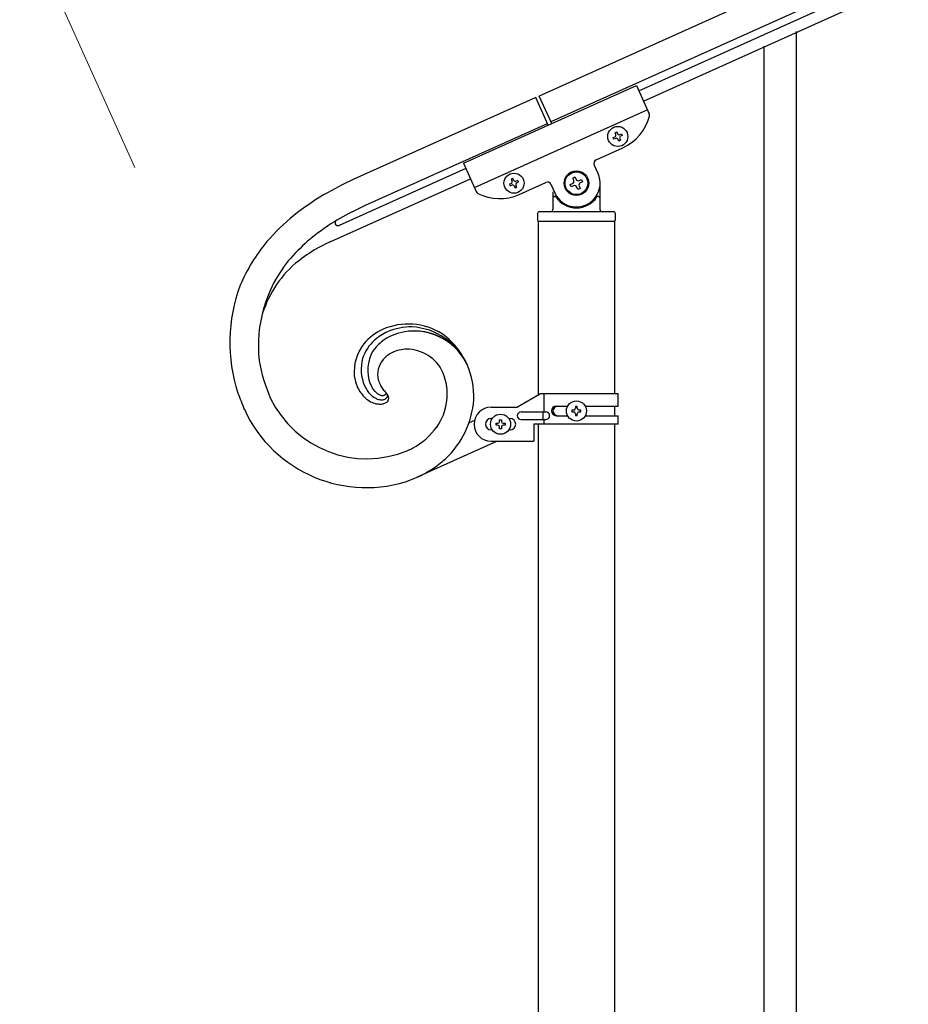
# Model space of a CAD drawing. Units: millimetres. Extents: x 0 to 8280, y 0 to 5795.
# Drawn here: x 5641 to 6109, y 1690 to 2209 of the extents above; entities that cross this region are included whole.
import ezdxf

# ---------------------------------------------------------------- set-up
doc = ezdxf.new("R2010")
doc.units = ezdxf.units.MM
doc.layers.add('YKK_A1', color=4, linetype='Continuous', lineweight=30)
doc.layers.add('YKK_D', color=6, linetype='Continuous', lineweight=13)

msp = doc.modelspace()

# ---------------------------------------------------------------- linework, layer by layer
at = {"layer": 'YKK_A1', "linetype": 'Continuous', "ltscale": 0.5}
for p, q in [((6713.07, 2527.97), (5914.91, 2168.76)), ((6719.22, 2514.29), (5921.06, 2155.08)), ((5967.39, 2171.54), (6676.18, 2490.53)), ((5969.85, 2166.07), (6678.65, 2485.06)), ((5874.94, 2133.3), (5966.13, 2174.34)), ((5966.13, 2174.34), (5972.83, 2159.46)), ((5913.08, 2168.01), (5817.07, 2124.86)), ((5919.64, 2153.42), (5913.08, 2168.01)), ((5921.45, 2154.23), (5914.91, 2168.76)), ((5880.68, 2120.53), (5971.87, 2161.57)), ((5823.22, 2111.18), (5919.23, 2154.33)), ((5954.88, 2149.43), (5955.76, 2149.82)), ((5955.27, 2148.55), (5954.88, 2149.43)), ((5955.76, 2149.82), (5956.15, 2148.95)), ((5957.42, 2148.47), (5958.3, 2148.86)), ((5958.3, 2148.86), (5958.69, 2147.98)), ((5953.92, 2146.89), (5954.79, 2147.28)), ((5954.31, 2146.01), (5953.92, 2146.89)), ((5955.19, 2146.41), (5954.31, 2146.01)), ((5956.85, 2145.05), (5956.46, 2145.93)), ((5957.73, 2145.44), (5956.85, 2145.05)), ((5957.33, 2146.32), (5957.73, 2145.44)), ((5958.69, 2147.98), (5957.81, 2147.59)), ((5944.84, 2135.15), (5958.97, 2141.51)), ((5874.94, 2133.3), (5881.63, 2118.42)), ((5876.16, 2130.59), (5809.34, 2100.56)), ((5945.89, 2127.94), (5943.83, 2132.5)), ((5805.01, 2092.1), (5878.6, 2125.17)), ((5901.04, 2125.2), (5900.17, 2124.8)), ((5900.17, 2124.8), (5900.56, 2123.93)), ((5901.44, 2124.32), (5901.04, 2125.2)), ((5903.58, 2124.24), (5902.71, 2123.84)), ((5903.1, 2122.97), (5903.97, 2123.36)), ((5903.97, 2123.36), (5903.58, 2124.24)), ((5904.26, 2116.89), (5918.39, 2123.25)), ((5932.53, 2125.55), (5933.73, 2126.09)), ((5933.07, 2124.35), (5932.53, 2125.55)), ((5933.73, 2126.09), (5934.28, 2124.89)), ((5936.02, 2124.23), (5937.23, 2124.77)), ((5937.77, 2123.57), (5936.56, 2123.02)), ((5937.23, 2124.77), (5937.77, 2123.57)), ((5900.08, 2122.66), (5899.2, 2122.27)), ((5899.2, 2122.27), (5899.6, 2121.39)), ((5899.6, 2121.39), (5900.47, 2121.78)), ((5901.74, 2121.3), (5902.14, 2120.43)), ((5902.14, 2120.43), (5903.01, 2120.82)), ((5903.01, 2120.82), (5902.62, 2121.7)), ((5921.04, 2122.24), (5923.09, 2117.68)), ((5921.99, 2118.26), (5921.99, 2108.81)), ((5931.21, 2122.06), (5932.41, 2122.6)), ((5931.75, 2120.86), (5931.21, 2122.06)), ((5932.95, 2121.4), (5931.75, 2120.86)), ((5935.24, 2119.53), (5934.7, 2120.74)), ((5936.44, 2120.08), (5935.24, 2119.53)), ((5935.9, 2121.28), (5936.44, 2120.08)), ((5946.99, 2108.81), (5946.99, 2122.81)), ((5922.99, 2115.81), (5923.26, 2115.81)), ((5945.99, 2115.81), (5945.71, 2115.81)), ((5816.17, 2107.79), (5823.21, 2111.18)), ((5816.17, 2107.79), (5823.22, 2111.18)), ((5914.99, 2107.81), (5953.99, 2107.81)), ((5807.74, 2103.06), (5807.76, 2103.08)), ((5807.85, 2103.15), (5807.96, 2103.22)), ((5913.99, 2106.81), (5913.99, 2103.31)), ((5914.24, 2102.81), (5914.24, 2010.96)), ((5914.24, 2102.81), (5954.74, 2102.81)), ((5914.49, 2102.81), (5954.49, 2102.81)), ((5954.74, 2011.75), (5954.74, 2102.81)), ((5954.99, 2106.81), (5954.99, 2103.31)), ((5825.78, 2017.08), (5826.19, 2016.11)), ((5825.78, 2017.08), (5826.19, 2016.11)), ((5833.26, 2011.17), (5833.29, 2011.19)), ((5833.26, 2011.17), (5833.29, 2011.19)), ((5833.29, 2011.19), (5833.33, 2011.21)), ((5833.29, 2011.19), (5833.33, 2011.21)), ((5833.57, 2011.36), (5833.6, 2011.38)), ((5833.57, 2011.36), (5833.6, 2011.38)), ((5833.6, 2011.38), (5833.69, 2011.45)), ((5833.6, 2011.38), (5833.69, 2011.45)), ((5834.35, 2012.07), (5834.16, 2012.28)), ((5915.61, 2011.75), (5903.49, 2004.75)), ((5956.49, 2011.75), (5915.61, 2011.75)), ((5917.52, 2002.25), (5917.52, 2011.75)), ((5956.49, 2005.25), (5956.49, 2011.75)), ((5889.49, 2004.75), (5903.49, 2004.75)), ((5923.89, 2005.25), (5929.82, 2005.25)), ((5934.97, 2005.15), (5934.01, 2005.15)), ((5934.01, 2005.15), (5934.01, 2004.19)), ((5934.97, 2004.19), (5934.97, 2005.15)), ((5939.16, 2005.25), (5956.49, 2005.25)), ((5954.74, 2000.25), (5954.74, 2005.25)), ((5890.12, 1998.75), (5889.49, 1998.75)), ((5898.86, 1998.75), (5899.49, 1998.75)), ((5905.29, 2002.25), (5918.37, 2002.25)), ((5916.96, 1998.25), (5916.96, 2002.25)), ((5923.89, 2000.25), (5929.81, 2000.25)), ((5932.09, 2003.23), (5932.09, 2002.27)), ((5933.05, 2003.23), (5932.09, 2003.23)), ((5932.09, 2002.27), (5933.05, 2002.27)), ((5934.01, 2001.31), (5934.01, 2000.35)), ((5934.01, 2000.35), (5934.97, 2000.35)), ((5934.97, 2000.35), (5934.97, 2001.31)), ((5936.89, 2003.23), (5935.93, 2003.23)), ((5935.93, 2002.27), (5936.89, 2002.27)), ((5936.89, 2002.27), (5936.89, 2003.23)), ((5939.16, 2000.25), (5956.49, 2000.25)), ((5956.49, 1995.75), (5956.49, 2000.25)), ((5878.04, 1996.58), (5880.84, 1997.84)), ((5892.09, 1995.27), (5892.09, 1996.23)), ((5892.09, 1996.23), (5893.05, 1996.23)), ((5893.05, 1995.27), (5892.09, 1995.27)), ((5894.01, 1997.19), (5894.01, 1998.15)), ((5894.01, 1998.15), (5894.97, 1998.15)), ((5894.01, 1993.35), (5894.01, 1994.31)), ((5894.97, 1993.35), (5894.01, 1993.35)), ((5894.97, 1998.15), (5894.97, 1997.19)), ((5894.97, 1994.31), (5894.97, 1993.35)), ((5895.93, 1996.23), (5896.89, 1996.23)), ((5896.89, 1995.27), (5895.93, 1995.27)), ((5896.89, 1996.23), (5896.89, 1995.27)), ((5905.29, 1998.25), (5918.37, 1998.25)), ((5911.99, 1995.75), (5911.99, 1986.75)), ((5956.49, 1995.75), (5911.99, 1995.75)), ((5914.24, 1995.75), (5914.24, 1319.79)), ((5917.52, 1995.75), (5917.52, 1998.25)), ((5954.74, 1319), (5954.74, 1995.75)), ((5890.12, 1992.75), (5889.49, 1992.75)), ((5898.86, 1992.75), (5899.49, 1992.75)), ((5892.35, 1986.57), (5850.59, 1967.8)), ((5889.49, 1986.75), (5911.99, 1986.75)), ((5847.28, 1982.69), (5845.64, 1981.9)), ((5847.59, 1966.54), (5850.59, 1967.8)), ((5847.59, 1966.54), (5850.59, 1967.8))]:
    msp.add_line(p, q, dxfattribs=at)
at = {"layer": 'YKK_A1', "linetype": 'Continuous'}
for p, q in [((6050.49, 1346.59), (6050.49, 2202.74)), ((6033.49, 1338.95), (6033.49, 2195.1))]:
    msp.add_line(p, q, dxfattribs=at)
at = {"layer": 'YKK_A1', "linetype": 'Continuous', "ltscale": 0.5}
for centre, radius in [((5956.3, 2147.44), 5.3), ((5901.59, 2122.81), 5.3), ((5934.49, 2122.81), 6.5), ((5934.49, 2122.81), 6), ((5934.49, 2002.75), 5.3), ((5894.49, 1995.75), 5.3)]:
    msp.add_circle(centre, radius, dxfattribs=at)
for centre, radius, start, end in [((5971, 2158.64), 2, 345.73, 24.23), ((5948.71, 2164.31), 25, 294.23, 345.73), ((5957.03, 2149.34), 0.96, 204.23, 294.23), ((5954.4, 2148.16), 0.96, 294.23, 24.23), ((5955.58, 2145.53), 0.96, 24.23, 114.23), ((5958.21, 2146.71), 0.96, 114.23, 204.23), ((5945.66, 2133.32), 2, 114.23, 204.23), ((5911.4, 1922.74), 223.06, 115.0193, 119.6024), ((5911.4, 1922.73), 223.06, 115.0193, 119.6024), ((5899.69, 2123.53), 0.96, 294.23, 24.23), ((5902.31, 2124.72), 0.96, 204.23, 294.23), ((5903.49, 2122.09), 0.96, 114.23, 204.23), ((5919.21, 2121.42), 2, 24.23, 114.23), ((5934.49, 2122.81), 12.5, 204.23, 24.23), ((5931.87, 2123.81), 1.32, 294.23, 24.23), ((5935.48, 2125.43), 1.32, 204.23, 294.23), ((5937.1, 2121.82), 1.32, 114.23, 204.23), ((5883.46, 2119.24), 2, 204.23, 242.73), ((5900.87, 2120.91), 0.96, 24.23, 114.23), ((5933.49, 2120.2), 1.32, 24.23, 114.23), ((5883.61, 1980.76), 158.94, 121.2246, 128.0981), ((5883.61, 1980.76), 158.94, 121.2246, 128.0981), ((5894, 2139.68), 25, 242.73, 294.23), ((5922.99, 2114.81), 1, 90, 180), ((5923.26, 2115.31), 0.5, 33.749, 90), ((5934.49, 2122.81), 13, 213.749, 326.251), ((5945.71, 2115.31), 0.5, 90, 146.251), ((5945.99, 2114.81), 1, 0, 90), ((5902.45, 1945.92), 183.43, 118.0606, 122.6436), ((5902.45, 1945.92), 183.43, 118.0606, 122.6436), ((5914.99, 2106.81), 1, 90, 180), ((5920.99, 2108.81), 1, 270, 0), ((5947.99, 2108.81), 1, 180, 270), ((5953.99, 2106.81), 1, 0, 90), ((5864.78, 2010.03), 124.33, 129.5922, 138.7547), ((5864.78, 2010.03), 124.33, 129.592, 138.7545), ((5808.75, 2101.93), 1.52, 143.3447, 203.783), ((5809.19, 2101.52), 2.12, 137.0808, 141.6638), ((5810.06, 2100.54), 3.42, 132.6798, 134.9716), ((5809.39, 2101.06), 2.6, 126.4211, 128.7128), ((5914.49, 2103.31), 0.5, 180, 270), ((5954.49, 2103.31), 0.5, 270, 0), ((5900.27, 1961.87), 168.96, 124.9374, 129.5204), ((5900.27, 1961.87), 168.96, 124.9374, 129.5204), ((5808.73, 2101.93), 1.5, 204.2, 294.2), ((5846.05, 2030.19), 97, 140.4147, 156.4314), ((5846.05, 2030.19), 97, 140.4147, 156.4314), ((5873.97, 2002.26), 121.18, 132.0822, 138.9557), ((5873.97, 2002.26), 121.18, 132.0819, 138.9554), ((5858.64, 1977.85), 126.22, 115.1459, 119.7289), ((5849.34, 2002.41), 100.36, 122.0745, 128.948), ((5838.01, 2037.16), 71.2, 141.1326, 186.3723), ((5838.01, 2037.16), 71.2, 141.1326, 186.3723), ((5824.64, 2036.47), 58.38, 131.1017, 164.3701), ((5837.82, 2038.96), 86.07, 159.5892, 198.1814), ((5837.82, 2038.96), 86.07, 159.5892, 198.1814), ((5844.29, 2019.69), 28.63, 114.7023, 139.8115), ((5845.84, 2015.08), 33.47, 57.677, 113.8219), ((5847.73, 2013.89), 33.19, 89.9187, 112.7611), ((5845.82, 2012.97), 34.16, 24.1617, 86.7307), ((5843.08, 2023.42), 22.46, 132.0595, 161.6871), ((5847.11, 2017.97), 29.21, 114.7425, 130.7592), ((5852.53, 2010.78), 35.28, 115.6067, 124.7692), ((5852.53, 2010.78), 35.28, 115.6069, 124.7694), ((5848.96, 2014.11), 30.8, 25.0833, 112.2889), ((5848.92, 2013.93), 30.95, 24.8948, 112.1004), ((5841.57, 2012.01), 38.4, 36.4562, 54.7519), ((5841.42, 2023.28), 24.15, 141.9367, 184.9686), ((5846.93, 2020.84), 23.86, 127.496, 145.7917), ((5846.93, 2020.84), 23.86, 127.4954, 145.7911), ((5845.61, 2015.53), 19.83, 89.0608, 111.9032), ((5844.85, 2014.13), 21.24, 24.9387, 89.6274), ((5826.84, 2003.54), 55.31, 25.2778, 34.4402), ((5842.96, 2024.71), 21.97, 164.795, 203.3872), ((5844.17, 2024.2), 19.72, 149.3604, 201.1715), ((5844.17, 2024.2), 19.72, 149.3593, 201.1703), ((5841.82, 2021.93), 12.16, 139.3052, 193.2882), ((5841.82, 2021.93), 12.16, 139.3069, 193.2898), ((5846.17, 2017.3), 18.49, 123.4861, 137.2206), ((5846.17, 2017.3), 18.49, 123.4853, 137.2199), ((5852.11, 2005.32), 31.8, 115.9219, 120.5049), ((5852.11, 2005.32), 31.8, 115.9222, 120.5052), ((5851.15, 2043.7), 85.14, 189.7692, 203.5037), ((5851.15, 2043.7), 85.14, 189.7692, 203.5037), ((5837.09, 2010.04), 43.29, 358.1815, 23.2907), ((5837.09, 2010.04), 43.29, 358.1815, 23.2907), ((5841.31, 2024.89), 24.22, 188.7844, 202.5189), ((5848.14, 2024.88), 19.04, 197.5502, 206.7127), ((5848.14, 2024.87), 19.04, 197.5465, 206.7089), ((5836.23, 2011.62), 30.15, 324.047, 22.3439), ((5839.4, 2024.97), 22.51, 204.5841, 213.7465), ((5843.4, 2025.74), 22.79, 205.3138, 212.1872), ((5837.3, 2021.28), 12.25, 204.9266, 220.9433), ((5837.3, 2021.28), 12.25, 204.9299, 220.9466), ((5857.06, 2031.54), 30.07, 210.4227, 215.0058), ((5857.06, 2031.54), 30.07, 210.4227, 215.0058), ((5858.47, 2034.87), 33.19, 218.31, 222.893), ((5858.47, 2034.86), 33.19, 218.3058, 222.8889), ((5970.12, 2091.74), 228.42, 200.4066, 202.6983), ((5970.12, 2091.74), 228.42, 200.4066, 202.6983), ((5823.97, 2033.92), 56.35, 205.4027, 292.6084), ((5823.97, 2033.92), 56.35, 205.4029, 292.6086), ((5836.44, 2023.62), 19.3, 215.2828, 226.7324), ((5834.28, 2022.41), 16.95, 229.2414, 240.691), ((5837.95, 2023.07), 16.77, 214.3959, 223.5583), ((5836.06, 2022.1), 14.74, 225.8923, 235.0547), ((5835.01, 2021.91), 14, 238.1383, 245.0118), ((5836.14, 2020.85), 11.11, 223.1897, 232.3522), ((5836.14, 2020.85), 11.11, 223.1897, 232.3522), ((5832.74, 2018.05), 9.55, 247.5676, 254.441), ((5836.54, 2022.34), 12.55, 235.0568, 239.6399), ((5836.54, 2022.34), 12.55, 235.0664, 239.6494), ((5832.23, 2017.38), 8.78, 256.4274, 263.3008), ((5834.64, 2020.13), 9.69, 242.7521, 247.3351), ((5834.64, 2020.13), 9.69, 242.7632, 247.3463), ((5833.4, 2018.06), 7.31, 250.0437, 254.6267), ((5833.4, 2018.06), 7.31, 250.0437, 254.6267), ((5831.76, 2015.41), 6.77, 265.3849, 272.2583), ((5833.26, 2018.91), 8.1, 257.1464, 259.4381), ((5833.26, 2018.91), 8.1, 257.1464, 259.4381), ((5832.77, 2018.46), 7.58, 262.5119, 264.8036), ((5832.76, 2018.46), 7.58, 262.5311, 264.8228), ((5831.58, 2014.27), 5.65, 274.455, 283.6174), ((5832.27, 2017.99), 7.08, 268.4428, 270.7346), ((5832.28, 2017.99), 7.08, 268.426, 270.7177), ((5832.14, 2014.21), 3.31, 273.8704, 278.4534), ((5832.14, 2014.22), 3.31, 273.8838, 278.4668), ((5832.08, 2013.61), 2.73, 281.6343, 288.5078), ((5832.08, 2013.62), 2.73, 281.6343, 288.5078), ((5830.79, 2015.53), 7.07, 287.4461, 292.0291), ((5832.22, 2012.84), 1.96, 291.5891, 293.8808), ((5832.23, 2012.84), 1.95, 291.5853, 293.8771), ((5830.16, 2017.13), 6.71, 295.1894, 297.4812), ((5830.16, 2017.13), 6.71, 295.1894, 297.4812), ((5829.72, 2017.26), 7.05, 300.8046, 303.0964), ((5829.73, 2017.26), 7.04, 300.8101, 303.1019), ((5829.82, 2016.6), 8.44, 295.4302, 297.7219), ((5831.86, 2013.8), 2.98, 307.986, 312.569), ((5830.46, 2015.46), 5.15, 308.8163, 311.108), ((5829.72, 2015.78), 7.77, 301.1894, 303.4812), ((5832.02, 2013.52), 2.67, 313.3705, 317.9536), ((5832.3, 2013.23), 2.26, 313.9922, 318.5753), ((5832.69, 2012.84), 1.71, 319.9264, 326.7998), ((5832.69, 2012.84), 1.71, 319.9264, 326.7998), ((5831.34, 2012.85), 4.44, 306.9147, 311.4977), ((5833.32, 2012.36), 0.923, 330.2201, 339.3825), ((5833.19, 2012.42), 1.07, 330.5117, 337.3851), ((5833.95, 2012.13), 0.253, 336.6607, 34.9576), ((5828.96, 2007.71), 6.92, 38.9995, 41.2913), ((5833.94, 2012.13), 0.262, 333.8717, 34.31), ((5832.39, 2011.46), 2.71, 314.3462, 321.2196), ((5831.27, 2009.79), 3.82, 29.7893, 36.6627), ((5824.27, 2003.33), 13.34, 38.6426, 40.9344), ((5833.06, 2010.78), 1.77, 324.6519, 18.6348), ((5831.86, 2010.27), 3.07, 20.5453, 27.4187), ((5828.48, 2007.08), 7.72, 31.8347, 36.4178), ((5832.91, 2009.47), 2.65, 321.1455, 12.9566), ((5828.89, 2007.67), 7.06, 24.8925, 29.4755), ((5830.52, 2008.72), 5.15, 15.0896, 21.9631), ((5833.35, 2012.03), 47.14, 312.8745, 355.9064), ((5833.35, 2012.03), 47.14, 312.8745, 355.9064), ((5823.64, 2033.01), 70.65, 204.5944, 289.8176), ((5823.64, 2033.01), 70.65, 204.5944, 289.8176), ((5831.7, 2018.8), 12.56, 242.8995, 256.634), ((5831.02, 2017.48), 11.12, 258.4523, 269.9019), ((5830.48, 2016.5), 10.15, 272.9541, 284.4037), ((5829.72, 2016.78), 10.63, 287.9967, 292.5797), ((5831.88, 2011.04), 4.51, 295.2386, 306.6882), ((5831.6, 2010.94), 4.6, 310.2356, 317.109), ((5889.49, 1995.75), 9, 90, 270), ((5923.89, 2002.75), 2.5, 90, 270), ((5924.64, 2002.75), 2.5, 90, 270), ((5933.05, 2004.19), 0.96, 270, 0), ((5935.93, 2004.19), 0.96, 180, 270), ((5889.49, 1995.75), 3, 90, 270), ((5899.49, 1995.75), 3, 270, 90), ((5905.29, 2000.25), 2, 90, 270), ((5918.37, 2000.25), 2, 270, 90), ((5933.05, 2001.31), 0.96, 0, 90), ((5935.93, 2001.31), 0.96, 90, 180), ((5828.85, 2018.03), 39.87, 298.8312, 323.9404), ((5893.05, 1997.19), 0.96, 270, 0), ((5893.05, 1994.31), 0.96, 0, 90), ((5895.93, 1997.19), 0.96, 180, 270), ((5895.93, 1994.31), 0.96, 90, 180), ((5816.96, 2043.53), 67.97, 294.9513, 297.2431), ((5823.57, 2025.33), 63.56, 295.1635, 311.1802), ((5823.57, 2025.33), 63.56, 295.1635, 311.1802)]:
    msp.add_arc(centre, radius, start, end, dxfattribs=at)
at = {"layer": 'YKK_D'}
msp.add_line((5701.61, 2131), (5640.94, 2266), dxfattribs=at)

doc.saveas('drawing.dxf')
